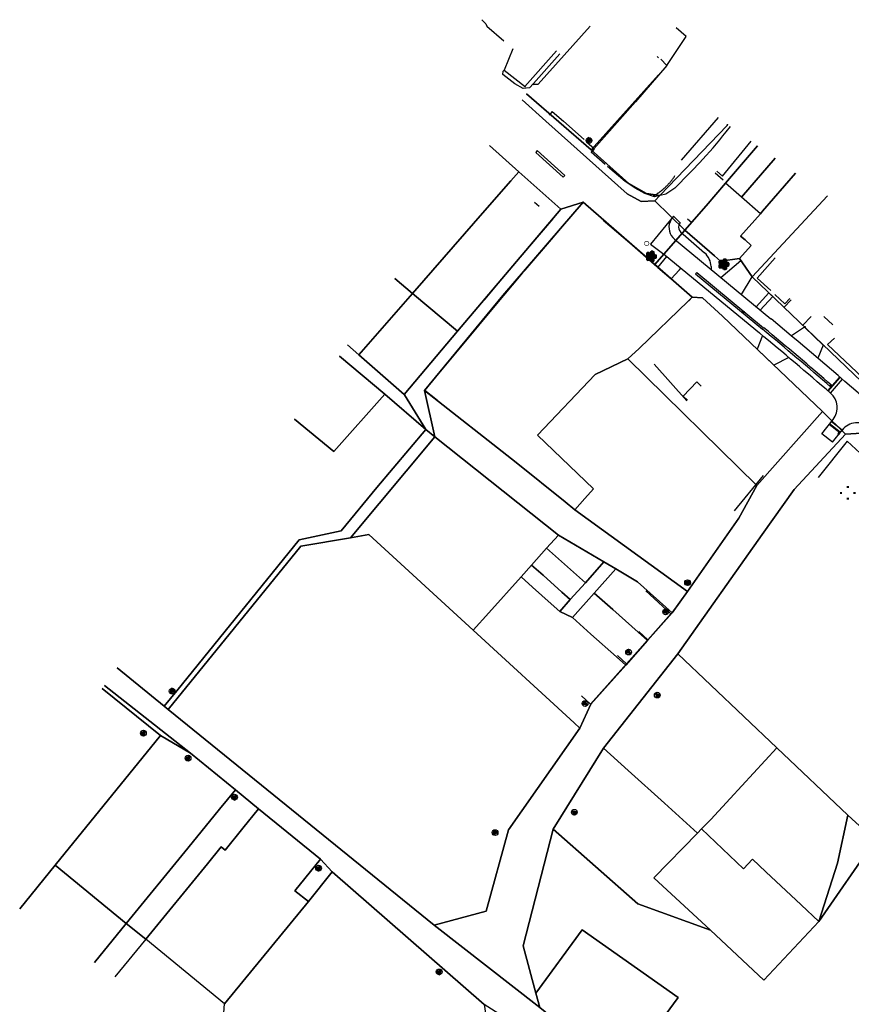
# Model space of a CAD drawing. Units: metres. Extents: x 4463578 to 4463994, y 5965078 to 5965480.
# Drawn here: x 4463578 to 4463795, y 5965223 to 5965480 of the extents above; entities that cross this region are included whole.
import ezdxf

# ---------------------------------------------------------------- set-up
doc = ezdxf.new("R2010")
doc.units = ezdxf.units.M
doc.header["$LTSCALE"] = 0.5
doc.header["$MEASUREMENT"] = 0
doc.linetypes.add('0', pattern=[100, 100, 0])
doc.linetypes.add('AUSGEZOGEN', pattern=[0])
doc.layers.get('0').update_dxf_attribs({"color": 4, "linetype": 'CONTINUOUS'})
for name, color, linetype in [('BAUWAS_Hauspumpstation', 10, 'CONTINUOUS'), ('ITS-STR-ABLAUF', 2, 'CONTINUOUS'), ('ITS-Var1-STR-STR', 2, 'AUSGEZOGEN'), ('T-SONST-BOESCH', 4, '0'), ('T-SONST-HECKE', 4, '23'), ('T-SONST-VEGET', 4, '0'), ('T-SONST-ZAUN', 4, '21'), ('xref_Flurkarte$0$Flurstücksgrenzen', 140, 'CONTINUOUS'), ('Xref_Lageplan_gesamt$0$Geländelinie allgemein', 253, 'CONTINUOUS')]:
    doc.layers.add(name, color=color, linetype=linetype)
doc.layers.get('0').off()
doc.styles.get("Standard").update_dxf_attribs({"font": 'romans.shx', "width": 0.8, "height": 0.9})
doc.linetypes.add('21', pattern='A,1.9,[1,richtlinie.shx,S=1,R=0,X=0,Y=0],1.9', length=3.8)
doc.linetypes.add('23', pattern='A,1.6,[4,richtlinie.shx,S=1,R=0,X=0,Y=0],3.2,[5,richtlinie.shx,S=1,R=0,X=0,Y=0],1.6', length=6.4)

# ---------------------------------------------------------------- blocks, each defined once
blk = doc.blocks.new('T-grue')
for p, q in [((-3.625, 0.1875), (-3.625, -0.25)), ((-3.375, 0.1875), (-3.375, -0.25)), ((-1.875, 1.6875), (-1.875, 1.25)), ((-1.625, 1.6875), (-1.625, 1.25)), ((-0.125, 0.1875), (-0.125, -0.25)), ((0.125, 0.1875), (0.125, -0.25)), ((1.625, 1.6875), (1.625, 1.25)), ((1.875, 1.6875), (1.875, 1.25)), ((3.375, 0.1875), (3.375, -0.25)), ((3.625, 0.1875), (3.625, -0.25)), ((-1.875, -1.3125), (-1.875, -1.75)), ((-1.625, -1.3125), (-1.625, -1.75)), ((1.625, -1.3125), (1.625, -1.75)), ((1.875, -1.3125), (1.875, -1.75))]:
    blk.add_line(p, q)
blk = doc.blocks.new('P-gl')
at = {"const_width": 0.0788}
blk.add_lwpolyline([(-0.04, 0, 1), (0.04, 0, 1)], format="xyb", close=True, dxfattribs=at)
blk.add_circle((0, 0), 0.0938)
at = {"width": 0.8}
blk.add_attdef('GHOEHE', (0.43, 0.47), '', height=0.7, dxfattribs=at)
blk = doc.blocks.new('HPS')
h = blk.add_hatch(color=256)
edge = h.paths.add_edge_path()
edge.add_line((0, 1.5), (1.18, -0.93))
edge.add_line((1.18, -0.93), (-1.18, -0.93))
edge.add_line((-1.18, -0.93), (0, 1.5))
for p, q in [((0, 1.5), (-1.18, -0.93)), ((0, 1.5), (1.18, -0.93)), ((-1.18, -0.93), (1.18, -0.93))]:
    blk.add_line(p, q)
blk.add_circle((0, 0), 1.5)

msp = doc.modelspace()

# ---------------------------------------------------------------- hatches: boundary and pattern name
at = {"layer": 'ITS-Var1-STR-STR'}
h = msp.add_hatch(dxfattribs=at)
h.set_pattern_fill('ANSI31', color=61)
h.set_pattern_definition([(4.74605, (4463666.00863, 5965481.643), (-0.01034244, 0.1245714), [])])
h.paths.add_polyline_path([(4463743.65, 5965417.64, 1.080609), (4463743.65, 5965418.87, 1.080609), (4463742.48, 5965419.25, 1.080609), (4463741.76, 5965418.25, 1.080609), (4463742.48, 5965417.26, 1.080609)])
h.paths.add_polyline_path([(4463742.77, 5965418.28, -1), (4463742.84, 5965418.23, -1)], flags=16)
h = msp.add_hatch(dxfattribs=at)
h.set_pattern_fill('ANSI31', color=61)
h.set_pattern_definition([(4.74605, (4463684.90663, 5965479.615), (-0.01034244, 0.1245714), [])])
h.paths.add_polyline_path([(4463762.55, 5965415.61, 1.080609), (4463762.55, 5965416.84, 1.080609), (4463761.38, 5965417.22, 1.080609), (4463760.66, 5965416.23, 1.080609), (4463761.38, 5965415.23, 1.080609)])
h.paths.add_polyline_path([(4463761.67, 5965416.26, -1), (4463761.74, 5965416.2, -1)], flags=16)

# ---------------------------------------------------------------- linework, layer by layer
at = {"layer": 'ITS-STR-ABLAUF'}
for p, q in [((4463766.42, 5965403.7), (4463766.74, 5965404.09)), ((4463766.74, 5965404.09), (4463767.12, 5965403.77)), ((4463766.58, 5965403.58), (4463766.8, 5965403.38)), ((4463766.8, 5965403.39), (4463767.12, 5965403.77)), ((4463789.28, 5965384.5), (4463789.61, 5965384.88)), ((4463789.28, 5965384.5), (4463789.66, 5965384.17)), ((4463789.61, 5965384.88), (4463789.99, 5965384.55)), ((4463789.99, 5965384.55), (4463789.66, 5965384.17)), ((4463789.66, 5965384.17), (4463789.99, 5965384.55)), ((4463791.75, 5965372.48), (4463791.44, 5965372.09)), ((4463791.75, 5965372.48), (4463791.44, 5965372.09)), ((4463791.75, 5965372.48), (4463791.44, 5965372.09)), ((4463791.75, 5965372.48), (4463791.44, 5965372.09)), ((4463791.44, 5965372.09), (4463791.67, 5965371.9)), ((4463791.44, 5965372.09), (4463791.67, 5965371.9)), ((4463791.44, 5965372.09), (4463791.67, 5965371.9)), ((4463791.44, 5965372.09), (4463791.67, 5965371.9)), ((4463791.98, 5965372.29), (4463791.67, 5965371.9)), ((4463791.98, 5965372.29), (4463791.67, 5965371.9)), ((4463791.98, 5965372.29), (4463791.67, 5965371.9)), ((4463791.98, 5965372.29), (4463791.67, 5965371.9)), ((4463791.75, 5965372.48), (4463791.98, 5965372.29)), ((4463791.75, 5965372.48), (4463791.98, 5965372.29)), ((4463791.75, 5965372.48), (4463791.98, 5965372.29)), ((4463791.75, 5965372.48), (4463791.98, 5965372.29))]:
    msp.add_line(p, q, dxfattribs=at)
for points in [[(4463766.74, 5965404.09), (4463766.42, 5965403.7), (4463767.12, 5965403.77), (4463766.8, 5965403.38)], [(4463789.61, 5965384.88), (4463789.28, 5965384.5), (4463789.99, 5965384.55), (4463789.66, 5965384.17)], [(4463791.75, 5965372.48), (4463791.98, 5965372.29), (4463791.44, 5965372.09), (4463791.67, 5965371.9)], [(4463791.75, 5965372.48), (4463791.98, 5965372.29), (4463791.44, 5965372.09), (4463791.67, 5965371.9)], [(4463791.75, 5965372.48), (4463791.98, 5965372.29), (4463791.44, 5965372.09), (4463791.67, 5965371.9)], [(4463791.75, 5965372.48), (4463791.98, 5965372.29), (4463791.44, 5965372.09), (4463791.67, 5965371.9)]]:
    msp.add_solid(points, dxfattribs=at)
at = {"layer": 'ITS-Var1-STR-STR'}
for p, q in [((4463748.59, 5965428.7), (4463742.63, 5965421.44)), ((4463748.59, 5965428.7), (4463750.4, 5965426.98)), ((4463750.4, 5965426.98), (4463750.05, 5965426.34)), ((4463750.49, 5965424.62), (4463756.73, 5965419.16)), ((4463748.89, 5965422.7), (4463774.03, 5965401.96)), ((4463742.63, 5965421.44), (4463746.47, 5965418.54)), ((4463744.57, 5965415.37), (4463746.91, 5965418.17)), ((4463746.47, 5965418.54), (4463771.01, 5965398.29)), ((4463760.93, 5965412.77), (4463766.17, 5965417.21)), ((4463766.17, 5965417.21), (4463769.14, 5965412.93)), ((4463744.57, 5965415.37), (4463748.02, 5965412.37)), ((4463748.02, 5965412.37), (4463750.11, 5965414.62)), ((4463750.11, 5965414.62), (4463750.2, 5965414.72)), ((4463750.2, 5965414.72), (4463750.56, 5965415.16)), ((4463758.43, 5965415.59), (4463758.47, 5965414.8)), ((4463766.37, 5965408.28), (4463769.14, 5965412.93)), ((4463773.51, 5965408.76), (4463770.19, 5965405.13)), ((4463774.51, 5965407.81), (4463771.25, 5965404.25)), ((4463773.51, 5965408.76), (4463774.51, 5965407.81)), ((4463782.77, 5965399.78), (4463779.35, 5965397.53)), ((4463782.77, 5965399.78), (4463787.63, 5965395.13)), ((4463771.79, 5965397.65), (4463770.4, 5965394.04)), ((4463770.4, 5965394.04), (4463774.75, 5965389.9)), ((4463787.63, 5965395.13), (4463786.23, 5965391.73)), ((4463778.7, 5965391.89), (4463774.75, 5965389.9)), ((4463788.97, 5965383.12), (4463792.08, 5965386.71)), ((4463789.53, 5965382.63), (4463792.64, 5965386.22)), ((4463787.24, 5965371.98), (4463790.2, 5965375.78)), ((4463792.08, 5965372.42), (4463789.28, 5965374.6)), ((4463792.55, 5965373), (4463789.74, 5965375.19)), ((4463790.02, 5965369.82), (4463787.24, 5965371.98)), ((4463790.02, 5965369.82), (4463792.55, 5965373))]:
    msp.add_line(p, q, dxfattribs=at)
at = {"layer": 'ITS-Var1-STR-STR', "color": 7}
for p, q in [((4463754.67, 5965414.05), (4463754.35, 5965413.66)), ((4463754.35, 5965413.66), (4463754.67, 5965414.05)), ((4463754.35, 5965413.66), (4463771.8, 5965399.26)), ((4463754.67, 5965414.05), (4463772.12, 5965399.64)), ((4463760.61, 5965408.49), (4463760.61, 5965408.49)), ((4463789.99, 5965384.55), (4463789.66, 5965384.17)), ((4463791.98, 5965372.29), (4463791.67, 5965371.9)), ((4463791.98, 5965372.29), (4463791.67, 5965371.9))]:
    msp.add_line(p, q, dxfattribs=at)
at = {"layer": 'ITS-Var1-STR-STR', "color": 1}
for p, q in [((4463788.84, 5965383.23), (4463791.95, 5965386.82)), ((4463791.98, 5965372.29), (4463789.18, 5965374.47))]:
    msp.add_line(p, q, dxfattribs=at)
at = {"layer": 'ITS-Var1-STR-STR', "color": 6, "const_width": 0.15}
msp.add_lwpolyline([(4463741.07, 5965421.61, 1), (4463742.22, 5965421.61, 1)], format="xyb", close=True, dxfattribs=at)
at = {"layer": 'ITS-Var1-STR-STR'}
for centre, radius, start, end in [((4463751.44, 5965425.78), 4, 158.1757, 230.4768), ((4463752.66, 5965425.29), 5.32, 140.0649, 158.1757), ((4463751.44, 5965425.78), 1.5, 158.1757, 230.4768), ((4463753.44, 5965415.39), 5, 2.2726, 48.8067), ((4463136.13, 5964628.76), 1002.38, 48.38011, 50.47684), ((4463136.13, 5964628.76), 997.62, 49.08361, 50.47684), ((4463786.26, 5965378.85), 5, 322.0915, 49.0836), ((4463796.46, 5965369.89), 5, 48.3801, 141.4376)]:
    msp.add_arc(centre, radius, start, end, dxfattribs=at)
at = {"layer": 'ITS-Var1-STR-STR', "color": 7}
for radius, start in [(998.88, 49.13581), (999.38, 49.13578)]:
    msp.add_arc((4463136.13, 5964628.76), radius, start, 50.47684, dxfattribs=at)
at = {"layer": 'T-SONST-BOESCH'}
msp.add_lwpolyline([(4463743.33, 5965433.91, 0.032321), (4463745.08, 5965435.06, 0.018588), (4463746.02, 5965435.82, 0.035185), (4463747.63, 5965437.44, 0.035185), (4463749, 5965439.27)], format="xyb", dxfattribs=at)
at = {"layer": 'T-SONST-HECKE', "linetype": 'AUSGEZOGEN'}
for p, q in [((4463704.23, 5965466.51), (4463704.46, 5965466.75)), ((4463717, 5965455.98), (4463716.24, 5965455.03)), ((4463727.22, 5965445.33), (4463728.03, 5965446.24)), ((4463752.31, 5965427.99), (4463753.32, 5965427.11)), ((4463777.49, 5965405), (4463779.31, 5965406.96))]:
    msp.add_line(p, q, dxfattribs=at)
for points in [[(4463718.09, 5965471.82), (4463709.91, 5965462.53)], [(4463718.98, 5965471.03), (4463712.15, 5965463.28)], [(4463712.15, 5965463.28), (4463711.08, 5965462.13), (4463709.46, 5965462.01), (4463707.28, 5965463.16), (4463704.14, 5965465.64), (4463704.23, 5965466.51)], [(4463717, 5965455.98), (4463719.93, 5965453.43), (4463725.3, 5965448.69), (4463725.33, 5965448.66)], [(4463725.91, 5965448.1), (4463728.03, 5965446.24)], [(4463713.12, 5965445.82), (4463712.71, 5965445.3), (4463719.84, 5965438.86)], [(4463720.28, 5965439.35), (4463713.12, 5965445.82)], [(4463719.84, 5965438.86), (4463720.28, 5965439.35)], [(4463774.02, 5965409.38), (4463770.45, 5965412.58), (4463775.1, 5965417.85)], [(4463778.96, 5965407.29), (4463777.63, 5965405.87), (4463775.03, 5965408.31)], [(4463784.51, 5965402.6), (4463782.37, 5965400.36)], [(4463790.19, 5965400.4), (4463787.8, 5965402.55)], [(4463790.6, 5965396.94), (4463788.73, 5965395.26), (4463794.82, 5965389.53), (4463800.79, 5965383.92)]]:
    msp.add_lwpolyline(points, dxfattribs=at)
at = {"layer": 'T-SONST-ZAUN', "linetype": 'AUSGEZOGEN'}
for p, q in [((4463743.59, 5965390.2), (4463752.12, 5965380.63)), ((4463754.71, 5965385.53), (4463751.14, 5965381.86)), ((4463751.14, 5965381.86), (4463752.26, 5965380.77)), ((4463771.95, 5965361.17), (4463764.41, 5965352))]:
    msp.add_line(p, q, dxfattribs=at)
for points in [[(4463698.67, 5965479.89), (4463699.74, 5965478.8), (4463699.99, 5965478.24), (4463704.4, 5965474.35)], [(4463746.92, 5965467.93), (4463751.95, 5965475.55), (4463749.32, 5965477.79)], [(4463706.75, 5965472.34), (4463704.46, 5965466.75), (4463710.05, 5965462.42)], [(4463745.29, 5965469.58), (4463746.92, 5965467.93), (4463738.69, 5965458.46), (4463727.16, 5965445.51)], [(4463744.72, 5965469.96), (4463744.37, 5965470.3)], [(4463727.16, 5965445.51), (4463730.79, 5965442.29)], [(4463750.84, 5965437.96), (4463748.94, 5965436.01), (4463746.63, 5965434.42), (4463743.69, 5965433.79), (4463741.13, 5965434.62), (4463738.62, 5965436.04), (4463736.06, 5965437.74), (4463731.45, 5965441.63)], [(4463726.66, 5965431.01), (4463725.07, 5965432.42), (4463716.78, 5965422.68), (4463709.9, 5965414.65)], [(4463726.66, 5965431.01), (4463725.07, 5965432.42), (4463716.78, 5965422.68), (4463709.9, 5965414.65)], [(4463713.65, 5965431.21), (4463712.43, 5965432.3)], [(4463713.65, 5965431.21), (4463712.43, 5965432.3)], [(4463717.17, 5965428.04), (4463705.52, 5965414.42), (4463699.36, 5965406.97)], [(4463744.3, 5965415.56), (4463737.23, 5965421.67), (4463730.3, 5965427.57)], [(4463709.25, 5965413.92), (4463701.63, 5965404.83), (4463694.41, 5965396.17), (4463687.83, 5965388.29), (4463683.79, 5965383.41), (4463687.14, 5965380.78)], [(4463752.62, 5965406.67), (4463753.53, 5965407.63), (4463748.95, 5965411.55)], [(4463755.82, 5965384.45), (4463754.71, 5965385.53)], [(4463835.03, 5965313.74), (4463843.58, 5965323.01), (4463801.83, 5965362.84), (4463793.9, 5965370.09), (4463786.35, 5965360.61)], [(4463726.98, 5965301.62), (4463736.39, 5965312.13), (4463741.93, 5965318.4), (4463747.93, 5965325.12), (4463741.45, 5965331.11)], [(4463741.93, 5965318.4), (4463739.59, 5965320.49)], [(4463736.39, 5965312.13), (4463734.02, 5965314.25)], [(4463726.98, 5965301.62), (4463724.63, 5965303.74)]]:
    msp.add_lwpolyline(points, dxfattribs=at)
at = {"layer": 'xref_Flurkarte$0$Flurstücksgrenzen', "linetype": 'Continuous'}
for points in [[(4463726.87, 5965478.21, 0), (4463713.33, 5965463.14, 0), (4463712.08, 5965463.03, 0)], [(4463712.08, 5965463.03, 0), (4463713.33, 5965463.14, 0), (4463726.87, 5965478.21, 0)], [(4463744.68, 5965465.49, 0), (4463727.18, 5965445.98, 0), (4463710.32, 5965460.56, 0)], [(4463762.67, 5965452.65, 0), (4463762.65, 5965452.36, 0), (4463745.06, 5965434.1, 0), (4463741.59, 5965434.66, 0), (4463737.02, 5965437.2, 0), (4463727.18, 5965445.98, 0), (4463744.68, 5965465.49, 0)], [(4463710.32, 5965460.56, 0), (4463727.18, 5965445.98, 0)], [(4463709.2, 5965458.99, 0), (4463715.36, 5965453.44, 0), (4463736.53, 5965434.57, 0), (4463740.21, 5965432.52, 0), (4463743.76, 5965432.75, 0), (4463751.58, 5965425.11, 0), (4463743.77, 5965416.09, 0), (4463725.06, 5965432.39, 0), (4463719.22, 5965430.51, 0), (4463708.31, 5965440.29, 0), (4463700.71, 5965447.1, 0)], [(4463727.18, 5965445.98, 0), (4463737.02, 5965437.2, 0), (4463741.59, 5965434.66, 0), (4463745.06, 5965434.1, 0), (4463743.76, 5965432.75, 0), (4463740.21, 5965432.52, 0), (4463736.53, 5965434.57, 0), (4463715.36, 5965453.44, 0), (4463709.2, 5965458.99, 0)], [(4463709.2, 5965458.99, 0), (4463715.36, 5965453.44, 0), (4463736.53, 5965434.57, 0), (4463740.21, 5965432.52, 0), (4463743.76, 5965432.75, 0), (4463751.58, 5965425.11, 0), (4463759.3, 5965418.35, 0), (4463760.89, 5965416.96, 0), (4463765.85, 5965417.69, 0), (4463769.14, 5965412.94, 0), (4463801.81, 5965381.67, 0)], [(4463709.2, 5965458.99, 0), (4463715.36, 5965453.44, 0), (4463736.53, 5965434.57, 0), (4463740.21, 5965432.52, 0), (4463743.76, 5965432.75, 0), (4463751.58, 5965425.11, 0), (4463759.3, 5965418.35, 0), (4463760.89, 5965416.96, 0), (4463765.85, 5965417.69, 0), (4463769.14, 5965412.94, 0), (4463801.81, 5965381.67, 0)], [(4463700.71, 5965447.1, 0), (4463708.31, 5965440.29, 0), (4463706.22, 5965437.9, 0), (4463699.5, 5965430.19, 0), (4463680.62, 5965408.56, 0), (4463675.97, 5965412.45, 0)], [(4463700.71, 5965447.1, 0), (4463708.31, 5965440.29, 0), (4463706.22, 5965437.9, 0), (4463699.5, 5965430.19, 0), (4463680.62, 5965408.56, 0), (4463675.97, 5965412.45, 0)], [(4463797.66, 5965372.23, 0), (4463793.48, 5965371.93, 0), (4463787.46, 5965377.81, 0), (4463761.37, 5965402.65, 0), (4463756.19, 5965407.44, 0), (4463753.5, 5965407.61, 0), (4463743.77, 5965416.09, 0), (4463725.06, 5965432.39, 0), (4463719.22, 5965430.51, 0), (4463708.31, 5965440.29, 0), (4463700.71, 5965447.1, 0)], [(4463797.66, 5965372.23, 0), (4463793.48, 5965371.93, 0), (4463787.46, 5965377.81, 0), (4463761.37, 5965402.65, 0), (4463756.19, 5965407.44, 0), (4463753.5, 5965407.61, 0), (4463743.77, 5965416.09, 0), (4463725.06, 5965432.39, 0), (4463719.22, 5965430.51, 0), (4463708.31, 5965440.29, 0), (4463700.71, 5965447.1, 0)], [(4463780.46, 5965439.95, 0), (4463771.83, 5965429.98, 0), (4463771.31, 5965429.35, 0), (4463766.1, 5965423.54, 0), (4463767.29, 5965422.55, 0), (4463768.89, 5965421.11, 0), (4463765.85, 5965417.69, 0), (4463760.89, 5965416.96, 0), (4463759.3, 5965418.35, 0), (4463751.58, 5965425.11, 0), (4463757.11, 5965431.44, 0), (4463762.15, 5965437.28, 0), (4463770.55, 5965447.02, 0)], [(4463780.46, 5965439.95, 0), (4463771.83, 5965429.98, 0), (4463771.31, 5965429.35, 0), (4463766.1, 5965423.54, 0), (4463767.29, 5965422.55, 0), (4463768.89, 5965421.11, 0), (4463765.85, 5965417.69, 0), (4463760.89, 5965416.96, 0), (4463759.3, 5965418.35, 0), (4463751.58, 5965425.11, 0), (4463757.11, 5965431.44, 0), (4463762.15, 5965437.28, 0), (4463770.55, 5965447.02, 0)], [(4463708.31, 5965440.29, 0), (4463719.22, 5965430.51, 0), (4463692.33, 5965398.75, 0), (4463680.62, 5965408.56, 0), (4463699.5, 5965430.19, 0), (4463706.22, 5965437.9, 0), (4463708.31, 5965440.29, 0)], [(4463699.5, 5965430.19, 0), (4463706.22, 5965437.9, 0), (4463708.31, 5965440.29, 0), (4463719.22, 5965430.51, 0), (4463692.33, 5965398.75, 0), (4463680.62, 5965408.56, 0), (4463699.5, 5965430.19, 0)], [(4463788.8, 5965433.99, 0), (4463769.14, 5965412.94, 0), (4463765.85, 5965417.69, 0), (4463768.89, 5965421.11, 0), (4463767.29, 5965422.55, 0), (4463766.1, 5965423.54, 0), (4463771.31, 5965429.35, 0), (4463771.83, 5965429.98, 0), (4463780.46, 5965439.95, 0)], [(4463719.22, 5965430.51, 0), (4463725.06, 5965432.39, 0), (4463704.13, 5965408.05, 0), (4463683.75, 5965383.34, 0), (4463686.43, 5965371.26, 0), (4463684.07, 5965373.11, 0), (4463678.53, 5965382.2, 0), (4463678.4, 5965382.3, 0), (4463692.33, 5965398.75, 0), (4463719.22, 5965430.51, 0)], [(4463692.33, 5965398.75, 0), (4463719.22, 5965430.51, 0), (4463725.06, 5965432.39, 0), (4463704.13, 5965408.05, 0), (4463683.75, 5965383.34, 0), (4463686.43, 5965371.26, 0), (4463684.07, 5965373.11, 0), (4463678.53, 5965382.2, 0), (4463678.4, 5965382.3, 0), (4463692.33, 5965398.75, 0)], [(4463743.77, 5965416.09, 0), (4463753.5, 5965407.61, 0), (4463752.46, 5965406.55, 0), (4463739.72, 5965394.22, 0), (4463736.74, 5965391.59, 0), (4463728.18, 5965387.45, 0), (4463713.2, 5965371.63, 0), (4463727.79, 5965357.7, 0), (4463725.54, 5965355.14, 0), (4463722.91, 5965352.23, 0), (4463720.36, 5965354.33, 0), (4463707.59, 5965364.52, 0), (4463683.75, 5965383.34, 0), (4463704.13, 5965408.05, 0), (4463725.06, 5965432.39, 0), (4463743.77, 5965416.09, 0)], [(4463725.06, 5965432.39, 0), (4463743.77, 5965416.09, 0), (4463753.5, 5965407.61, 0), (4463752.46, 5965406.55, 0), (4463739.72, 5965394.22, 0), (4463736.74, 5965391.59, 0), (4463728.18, 5965387.45, 0), (4463713.2, 5965371.63, 0), (4463727.79, 5965357.7, 0), (4463725.54, 5965355.14, 0), (4463722.91, 5965352.23, 0), (4463720.36, 5965354.33, 0), (4463707.59, 5965364.52, 0), (4463683.75, 5965383.34, 0), (4463704.13, 5965408.05, 0), (4463725.06, 5965432.39, 0)], [(4463817.29, 5965410.6, 0), (4463824.43, 5965404.53, 0), (4463802.21, 5965381.16, 0), (4463801.81, 5965381.67, 0), (4463769.14, 5965412.94, 0), (4463788.8, 5965433.99, 0)], [(4463797.66, 5965372.23, 0), (4463793.48, 5965371.93, 0), (4463787.46, 5965377.81, 0), (4463761.37, 5965402.65, 0), (4463756.19, 5965407.44, 0), (4463753.5, 5965407.61, 0), (4463743.77, 5965416.09, 0), (4463751.58, 5965425.11, 0)], [(4463751.58, 5965425.11, 0), (4463759.3, 5965418.35, 0), (4463760.89, 5965416.96, 0), (4463765.85, 5965417.69, 0), (4463769.14, 5965412.94, 0), (4463801.81, 5965381.67, 0)], [(4463675.97, 5965412.45, 0), (4463680.62, 5965408.56, 0), (4463666.64, 5965392.56, 0), (4463663.64, 5965395.18, 0)], [(4463675.97, 5965412.45, 0), (4463680.62, 5965408.56, 0)], [(4463680.62, 5965408.56, 0), (4463666.64, 5965392.56, 0), (4463663.64, 5965395.18, 0)], [(4463680.62, 5965408.56, 0), (4463692.33, 5965398.75, 0), (4463678.4, 5965382.3, 0), (4463666.64, 5965392.56, 0), (4463680.62, 5965408.56, 0)], [(4463692.33, 5965398.75, 0), (4463678.4, 5965382.3, 0), (4463666.64, 5965392.56, 0), (4463680.62, 5965408.56, 0), (4463692.33, 5965398.75, 0)], [(4463753.5, 5965407.61, 0), (4463756.19, 5965407.44, 0), (4463761.37, 5965402.65, 0), (4463787.46, 5965377.81, 0), (4463770.31, 5965358.54, 0), (4463736.74, 5965391.59, 0), (4463739.72, 5965394.22, 0), (4463752.46, 5965406.55, 0), (4463753.5, 5965407.61, 0)], [(4463753.5, 5965407.61, 0), (4463756.19, 5965407.44, 0), (4463761.37, 5965402.65, 0), (4463787.46, 5965377.81, 0), (4463770.31, 5965358.54, 0), (4463736.74, 5965391.59, 0), (4463739.72, 5965394.22, 0), (4463752.46, 5965406.55, 0), (4463753.5, 5965407.61, 0)], [(4463663.64, 5965395.18, 0), (4463666.64, 5965392.56, 0), (4463678.4, 5965382.3, 0), (4463678.53, 5965382.2, 0), (4463684.07, 5965373.11, 0), (4463673.43, 5965382.33, 0), (4463661.58, 5965392.29, 0)], [(4463661.58, 5965392.29, 0), (4463673.43, 5965382.33, 0), (4463660.13, 5965367.41, 0), (4463649.85, 5965375.87, 0)], [(4463661.58, 5965392.29, 0), (4463673.43, 5965382.33, 0), (4463660.13, 5965367.41, 0), (4463649.85, 5965375.87, 0)], [(4463725.54, 5965355.14, 0), (4463727.79, 5965357.7, 0), (4463713.2, 5965371.63, 0), (4463728.18, 5965387.45, 0), (4463736.74, 5965391.59, 0), (4463770.31, 5965358.54, 0), (4463765.63, 5965350.09, 0), (4463752.24, 5965330.97, 0), (4463722.91, 5965352.23, 0), (4463725.54, 5965355.14, 0)], [(4463736.74, 5965391.59, 0), (4463770.31, 5965358.54, 0), (4463765.63, 5965350.09, 0), (4463752.24, 5965330.97, 0), (4463722.91, 5965352.23, 0), (4463725.54, 5965355.14, 0), (4463727.79, 5965357.7, 0), (4463713.2, 5965371.63, 0), (4463728.18, 5965387.45, 0), (4463736.74, 5965391.59, 0)], [(4463707.59, 5965364.52, 0), (4463720.36, 5965354.33, 0), (4463722.91, 5965352.23, 0), (4463752.24, 5965330.97, 0), (4463748.31, 5965325.36, 0), (4463739.26, 5965333.44, 0), (4463733.57, 5965336.82, 0), (4463730.51, 5965338.65, 0), (4463718.66, 5965345.66, 0), (4463686.43, 5965371.26, 0), (4463683.75, 5965383.34, 0), (4463707.59, 5965364.52, 0)], [(4463660.13, 5965367.41, 0), (4463673.43, 5965382.33, 0), (4463684.07, 5965373.11, 0), (4463671.31, 5965358, 0), (4463662.05, 5965346.77, 0), (4463651.11, 5965344.38, 0), (4463619.15, 5965305.05, 0), (4463615.86, 5965301.07, 0), (4463603.61, 5965311.09, 0)], [(4463649.85, 5965375.87, 0), (4463660.13, 5965367.41, 0), (4463673.43, 5965382.33, 0), (4463684.07, 5965373.11, 0)], [(4463649.85, 5965375.87, 0), (4463660.13, 5965367.41, 0)], [(4463736.16, 5965311.78, 0), (4463741.89, 5965318.18, 0), (4463748.31, 5965325.36, 0), (4463752.24, 5965330.97, 0), (4463765.63, 5965350.09, 0), (4463770.31, 5965358.54, 0), (4463787.46, 5965377.81, 0), (4463793.48, 5965371.93, 0), (4463780.08, 5965357.52, 0), (4463771.75, 5965345.76, 0), (4463749.77, 5965314.72, 0), (4463730.34, 5965290.18, 0), (4463717.24, 5965269.07, 0), (4463709.45, 5965238.62, 0), (4463712.77, 5965226.36, 0), (4463713.82, 5965222.56, 0), (4463686.25, 5965244, 0), (4463699.79, 5965247.72, 0), (4463705.61, 5965268.91, 0), (4463724.19, 5965295.38, 0), (4463727.04, 5965301.58, 0), (4463736.16, 5965311.78, 0)], [(4463684.07, 5965373.11, 0), (4463671.31, 5965358, 0), (4463662.05, 5965346.77, 0), (4463651.11, 5965344.38, 0), (4463619.15, 5965305.05, 0), (4463615.86, 5965301.07, 0), (4463603.61, 5965311.09, 0)], [(4463671.31, 5965358, 0), (4463684.07, 5965373.11, 0), (4463686.43, 5965371.26, 0), (4463664.43, 5965344.96, 0), (4463651.53, 5965342.78, 0), (4463616.92, 5965300.2, 0), (4463615.86, 5965301.07, 0), (4463619.15, 5965305.05, 0), (4463651.11, 5965344.38, 0), (4463662.05, 5965346.77, 0), (4463671.31, 5965358, 0)], [(4463686.43, 5965371.26, 0), (4463718.66, 5965345.66, 0), (4463715.57, 5965342.2, 0), (4463711.62, 5965337.85, 0), (4463708.91, 5965334.79, 0), (4463700.51, 5965325.42, 0), (4463696.41, 5965320.86, 0), (4463669.22, 5965345.77, 0), (4463664.43, 5965344.96, 0), (4463686.43, 5965371.26, 0)], [(4463718.66, 5965345.66, 0), (4463715.57, 5965342.2, 0), (4463711.62, 5965337.85, 0), (4463708.91, 5965334.79, 0), (4463700.51, 5965325.42, 0), (4463696.41, 5965320.86, 0), (4463669.22, 5965345.77, 0), (4463664.43, 5965344.96, 0), (4463686.43, 5965371.26, 0), (4463718.66, 5965345.66, 0)], [(4463797.04, 5965203.98, 0), (4463792.36, 5965208.37, 0), (4463767.37, 5965179.97, 0), (4463737.46, 5965203.42, 0), (4463740.36, 5965204.12, 0), (4463748.26, 5965213.84, 0), (4463746.47, 5965220.61, 0), (4463749.87, 5965225.17, 0), (4463724.84, 5965242.79, 0), (4463712.77, 5965226.36, 0), (4463709.45, 5965238.62, 0), (4463717.24, 5965269.07, 0), (4463739.3, 5965249.58, 0), (4463758.23, 5965242.7, 0), (4463772.16, 5965229.7, 0), (4463786.47, 5965244.99, 0), (4463801.15, 5965266.2, 0), (4463794.05, 5965272.68, 0), (4463775.57, 5965290.22, 0), (4463749.77, 5965314.72, 0), (4463771.75, 5965345.76, 0), (4463780.08, 5965357.52, 0), (4463793.48, 5965371.93, 0)], [(4463797.04, 5965203.98, 0), (4463792.36, 5965208.37, 0), (4463767.37, 5965179.97, 0), (4463737.46, 5965203.42, 0), (4463740.36, 5965204.12, 0), (4463748.26, 5965213.84, 0), (4463746.47, 5965220.61, 0), (4463749.87, 5965225.17, 0), (4463724.84, 5965242.79, 0), (4463712.77, 5965226.36, 0), (4463709.45, 5965238.62, 0), (4463717.24, 5965269.07, 0), (4463739.3, 5965249.58, 0), (4463758.23, 5965242.7, 0), (4463772.16, 5965229.7, 0), (4463786.47, 5965244.99, 0), (4463801.15, 5965266.2, 0), (4463794.05, 5965272.68, 0), (4463775.57, 5965290.22, 0), (4463749.77, 5965314.72, 0), (4463771.75, 5965345.76, 0), (4463780.08, 5965357.52, 0), (4463793.48, 5965371.93, 0)], [(4463793.48, 5965371.93, 0), (4463797.66, 5965372.23, 0)], [(4463793.48, 5965371.93, 0), (4463797.66, 5965372.23, 0)], [(4463724.19, 5965295.38, 0), (4463705.61, 5965268.91, 0), (4463699.79, 5965247.72, 0), (4463686.25, 5965244, 0), (4463616.92, 5965300.2, 0), (4463651.53, 5965342.78, 0), (4463664.43, 5965344.96, 0), (4463669.22, 5965345.77, 0), (4463696.41, 5965320.86, 0), (4463722.73, 5965296.76, 0), (4463724.19, 5965295.38, 0)], [(4463651.53, 5965342.78, 0), (4463664.43, 5965344.96, 0), (4463669.22, 5965345.77, 0), (4463696.41, 5965320.86, 0), (4463722.73, 5965296.76, 0), (4463724.19, 5965295.38, 0), (4463705.61, 5965268.91, 0), (4463699.79, 5965247.72, 0), (4463686.25, 5965244, 0), (4463616.92, 5965300.2, 0), (4463651.53, 5965342.78, 0)], [(4463730.51, 5965338.65, 0), (4463725.66, 5965333.17, 0), (4463715.57, 5965342.2, 0), (4463718.66, 5965345.66, 0), (4463730.51, 5965338.65, 0)], [(4463730.51, 5965338.65, 0), (4463725.66, 5965333.17, 0), (4463715.57, 5965342.2, 0), (4463718.66, 5965345.66, 0), (4463730.51, 5965338.65, 0)], [(4463725.66, 5965333.17, 0), (4463721.73, 5965328.84, 0), (4463719.51, 5965330.82, 0), (4463714.62, 5965335.17, 0), (4463711.62, 5965337.85, 0), (4463715.57, 5965342.2, 0), (4463725.66, 5965333.17, 0)], [(4463725.66, 5965333.17, 0), (4463721.73, 5965328.84, 0), (4463719.51, 5965330.82, 0), (4463714.62, 5965335.17, 0), (4463711.62, 5965337.85, 0), (4463715.57, 5965342.2, 0), (4463725.66, 5965333.17, 0)], [(4463711.62, 5965337.85, 0), (4463714.62, 5965335.17, 0), (4463719.51, 5965330.82, 0), (4463721.73, 5965328.84, 0), (4463719.01, 5965325.77, 0), (4463716.78, 5965327.77, 0), (4463711.9, 5965332.12, 0), (4463708.91, 5965334.79, 0), (4463711.62, 5965337.85, 0)], [(4463714.62, 5965335.17, 0), (4463719.51, 5965330.82, 0), (4463721.73, 5965328.84, 0), (4463719.01, 5965325.77, 0), (4463716.78, 5965327.77, 0), (4463711.9, 5965332.12, 0), (4463708.91, 5965334.79, 0), (4463711.62, 5965337.85, 0), (4463714.62, 5965335.17, 0)], [(4463730.51, 5965338.65, 0), (4463733.57, 5965336.82, 0), (4463727.99, 5965330.55, 0), (4463722.3, 5965324.2, 0), (4463719.01, 5965325.77, 0), (4463721.73, 5965328.84, 0), (4463725.66, 5965333.17, 0), (4463730.51, 5965338.65, 0)], [(4463730.51, 5965338.65, 0), (4463733.57, 5965336.82, 0), (4463727.99, 5965330.55, 0), (4463722.3, 5965324.2, 0), (4463719.01, 5965325.77, 0), (4463721.73, 5965328.84, 0), (4463725.66, 5965333.17, 0), (4463730.51, 5965338.65, 0)], [(4463700.51, 5965325.42, 0), (4463708.91, 5965334.79, 0), (4463711.9, 5965332.12, 0), (4463716.78, 5965327.77, 0), (4463719.01, 5965325.77, 0), (4463722.3, 5965324.2, 0), (4463727.12, 5965319.88, 0), (4463733.74, 5965313.96, 0), (4463736.16, 5965311.78, 0), (4463727.04, 5965301.58, 0), (4463724.19, 5965295.38, 0), (4463722.73, 5965296.76, 0), (4463696.41, 5965320.86, 0), (4463700.51, 5965325.42, 0)], [(4463719.01, 5965325.77, 0), (4463722.3, 5965324.2, 0), (4463727.12, 5965319.88, 0), (4463733.74, 5965313.96, 0), (4463736.16, 5965311.78, 0), (4463727.04, 5965301.58, 0), (4463724.19, 5965295.38, 0), (4463722.73, 5965296.76, 0), (4463696.41, 5965320.86, 0), (4463700.51, 5965325.42, 0), (4463708.91, 5965334.79, 0), (4463711.9, 5965332.12, 0), (4463716.78, 5965327.77, 0), (4463719.01, 5965325.77, 0)], [(4463733.57, 5965336.82, 0), (4463739.26, 5965333.44, 0), (4463748.31, 5965325.36, 0), (4463741.89, 5965318.18, 0), (4463739.45, 5965320.35, 0), (4463732.81, 5965326.26, 0), (4463727.99, 5965330.55, 0), (4463733.57, 5965336.82, 0)], [(4463748.31, 5965325.36, 0), (4463741.89, 5965318.18, 0), (4463739.45, 5965320.35, 0), (4463732.81, 5965326.26, 0), (4463727.99, 5965330.55, 0), (4463733.57, 5965336.82, 0), (4463739.26, 5965333.44, 0), (4463748.31, 5965325.36, 0)], [(4463727.99, 5965330.55, 0), (4463732.81, 5965326.26, 0), (4463739.45, 5965320.35, 0), (4463741.89, 5965318.18, 0), (4463736.16, 5965311.78, 0), (4463733.74, 5965313.96, 0), (4463727.12, 5965319.88, 0), (4463722.3, 5965324.2, 0), (4463727.99, 5965330.55, 0)], [(4463727.99, 5965330.55, 0), (4463732.81, 5965326.26, 0), (4463739.45, 5965320.35, 0), (4463741.89, 5965318.18, 0), (4463736.16, 5965311.78, 0), (4463733.74, 5965313.96, 0), (4463727.12, 5965319.88, 0), (4463722.3, 5965324.2, 0), (4463727.99, 5965330.55, 0)], [(4463749.77, 5965314.72, 0), (4463775.57, 5965290.22, 0), (4463763.41, 5965277.03, 0), (4463758.32, 5965271.53, 0), (4463755.94, 5965269.11, 0), (4463754.87, 5965268.01, 0), (4463746.25, 5965275.8, 0), (4463736.84, 5965284.32, 0), (4463730.34, 5965290.18, 0), (4463749.77, 5965314.72, 0)], [(4463749.77, 5965314.72, 0), (4463775.57, 5965290.22, 0), (4463763.41, 5965277.03, 0), (4463758.32, 5965271.53, 0), (4463755.94, 5965269.11, 0), (4463754.87, 5965268.01, 0), (4463746.25, 5965275.8, 0), (4463736.84, 5965284.32, 0), (4463730.34, 5965290.18, 0), (4463749.77, 5965314.72, 0)], [(4463603.61, 5965311.09, 0), (4463615.86, 5965301.07, 0)], [(4463600.32, 5965306.49, 0), (4463622.71, 5965288.88, 0)], [(4463799.49, 5965158.05, 0), (4463788.66, 5965154.7, 0), (4463784.09, 5965140.61, 0), (4463787.76, 5965131.96, 0), (4463783.41, 5965119.87, 0), (4463779.62, 5965114.62, 0), (4463765.13, 5965119.44, 0), (4463767.85, 5965127.1, 0), (4463769.73, 5965126.43, 0), (4463776.89, 5965151.28, 0), (4463780.18, 5965161.48, 0), (4463752.58, 5965183.42, 0), (4463714.01, 5965214.01, 0), (4463699.3, 5965223.34, 0), (4463659.7, 5965257.94, 0), (4463656.62, 5965261.2, 0), (4463640.51, 5965274.33, 0), (4463634.47, 5965279.28, 0), (4463622.71, 5965288.88, 0), (4463600.32, 5965306.49, 0)], [(4463600.32, 5965306.49, 0), (4463622.71, 5965288.88, 0)], [(4463599.77, 5965305.72, 0), (4463614.92, 5965293.41, 0), (4463587.47, 5965259.63, 0), (4463578.24, 5965248.27, 0)], [(4463599.77, 5965305.72, 0), (4463614.92, 5965293.41, 0), (4463587.47, 5965259.63, 0), (4463578.24, 5965248.27, 0)], [(4463622.71, 5965288.88, 0), (4463614.92, 5965293.41, 0), (4463599.77, 5965305.72, 0)], [(4463622.71, 5965288.88, 0), (4463614.92, 5965293.41, 0), (4463599.77, 5965305.72, 0)], [(4463615.86, 5965301.07, 0), (4463616.92, 5965300.2, 0), (4463686.25, 5965244, 0), (4463713.82, 5965222.56, 0), (4463737.46, 5965203.42, 0), (4463767.37, 5965179.97, 0), (4463780.84, 5965169.36, 0), (4463789.12, 5965166.13, 0), (4463795.74, 5965169.69, 0), (4463802.02, 5965174.68, 0), (4463813.08, 5965189.01, 0), (4463816.27, 5965193.6, 0), (4463836.25, 5965175.13, 0), (4463866.3, 5965150.86, 0), (4463893.05, 5965139.98, 0)], [(4463614.92, 5965293.41, 0), (4463622.71, 5965288.88, 0), (4463634.47, 5965279.28, 0), (4463630.35, 5965274.24, 0), (4463622.09, 5965264.13, 0), (4463606.01, 5965244.47, 0), (4463587.47, 5965259.63, 0), (4463614.92, 5965293.41, 0)], [(4463614.92, 5965293.41, 0), (4463622.71, 5965288.88, 0), (4463634.47, 5965279.28, 0), (4463630.35, 5965274.24, 0), (4463622.09, 5965264.13, 0), (4463606.01, 5965244.47, 0), (4463587.47, 5965259.63, 0), (4463614.92, 5965293.41, 0)], [(4463730.34, 5965290.18, 0), (4463736.84, 5965284.32, 0), (4463746.25, 5965275.8, 0), (4463754.87, 5965268.01, 0), (4463743.52, 5965256.36, 0), (4463758.23, 5965242.7, 0), (4463739.3, 5965249.58, 0), (4463717.24, 5965269.07, 0), (4463730.34, 5965290.18, 0)], [(4463730.34, 5965290.18, 0), (4463736.84, 5965284.32, 0), (4463746.25, 5965275.8, 0), (4463754.87, 5965268.01, 0), (4463743.52, 5965256.36, 0), (4463758.23, 5965242.7, 0), (4463739.3, 5965249.58, 0), (4463717.24, 5965269.07, 0), (4463730.34, 5965290.18, 0)], [(4463794.05, 5965272.68, 0), (4463791.39, 5965260.19, 0), (4463786.47, 5965244.99, 0), (4463781.89, 5965249.32, 0), (4463772.7, 5965257.96, 0), (4463769.23, 5965261.22, 0), (4463766.9, 5965258.75, 0), (4463755.94, 5965269.11, 0), (4463758.32, 5965271.53, 0), (4463763.41, 5965277.03, 0), (4463775.57, 5965290.22, 0), (4463794.05, 5965272.68, 0)], [(4463794.05, 5965272.68, 0), (4463791.39, 5965260.19, 0), (4463786.47, 5965244.99, 0), (4463781.89, 5965249.32, 0), (4463772.7, 5965257.96, 0), (4463769.23, 5965261.22, 0), (4463766.9, 5965258.75, 0), (4463755.94, 5965269.11, 0), (4463758.32, 5965271.53, 0), (4463763.41, 5965277.03, 0), (4463775.57, 5965290.22, 0), (4463794.05, 5965272.68, 0)], [(4463622.09, 5965264.13, 0), (4463630.35, 5965274.24, 0), (4463634.47, 5965279.28, 0), (4463640.51, 5965274.33, 0), (4463636.4, 5965269.3, 0), (4463631.75, 5965263.61, 0), (4463630.78, 5965264.44, 0), (4463627.14, 5965259.99, 0), (4463611.07, 5965240.36, 0), (4463606.01, 5965244.47, 0), (4463622.09, 5965264.13, 0)], [(4463622.09, 5965264.13, 0), (4463630.35, 5965274.24, 0), (4463634.47, 5965279.28, 0), (4463640.51, 5965274.33, 0), (4463636.4, 5965269.3, 0), (4463631.75, 5965263.61, 0), (4463630.78, 5965264.44, 0), (4463627.14, 5965259.99, 0), (4463611.07, 5965240.36, 0), (4463606.01, 5965244.47, 0), (4463622.09, 5965264.13, 0)], [(4463640.51, 5965274.33, 0), (4463656.62, 5965261.2, 0), (4463649.97, 5965253.02, 0), (4463653.48, 5965250.19, 0), (4463631.64, 5965223.51, 0), (4463611.07, 5965240.36, 0), (4463627.14, 5965259.99, 0), (4463630.78, 5965264.44, 0), (4463631.75, 5965263.61, 0), (4463636.4, 5965269.3, 0), (4463640.51, 5965274.33, 0)], [(4463640.51, 5965274.33, 0), (4463656.62, 5965261.2, 0), (4463649.97, 5965253.02, 0), (4463653.48, 5965250.19, 0), (4463631.64, 5965223.51, 0), (4463611.07, 5965240.36, 0), (4463627.14, 5965259.99, 0), (4463630.78, 5965264.44, 0), (4463631.75, 5965263.61, 0), (4463636.4, 5965269.3, 0), (4463640.51, 5965274.33, 0)], [(4463791.39, 5965260.19, 0), (4463794.05, 5965272.68, 0), (4463801.15, 5965266.2, 0), (4463786.47, 5965244.99, 0), (4463791.39, 5965260.19, 0)], [(4463791.39, 5965260.19, 0), (4463794.05, 5965272.68, 0), (4463801.15, 5965266.2, 0), (4463786.47, 5965244.99, 0), (4463791.39, 5965260.19, 0)], [(4463754.87, 5965268.01, 0), (4463755.94, 5965269.11, 0), (4463766.9, 5965258.75, 0), (4463769.23, 5965261.22, 0), (4463772.7, 5965257.96, 0), (4463781.89, 5965249.32, 0), (4463786.47, 5965244.99, 0), (4463772.16, 5965229.7, 0), (4463758.23, 5965242.7, 0), (4463743.52, 5965256.36, 0), (4463754.87, 5965268.01, 0)], [(4463754.87, 5965268.01, 0), (4463755.94, 5965269.11, 0), (4463766.9, 5965258.75, 0), (4463769.23, 5965261.22, 0), (4463772.7, 5965257.96, 0), (4463781.89, 5965249.32, 0), (4463786.47, 5965244.99, 0), (4463772.16, 5965229.7, 0), (4463758.23, 5965242.7, 0), (4463743.52, 5965256.36, 0), (4463754.87, 5965268.01, 0)], [(4463656.62, 5965261.2, 0), (4463659.7, 5965257.94, 0), (4463653.48, 5965250.19, 0), (4463649.97, 5965253.02, 0), (4463656.62, 5965261.2, 0)], [(4463656.62, 5965261.2, 0), (4463659.7, 5965257.94, 0), (4463653.48, 5965250.19, 0), (4463649.97, 5965253.02, 0), (4463656.62, 5965261.2, 0)], [(4463578.24, 5965248.27, 0), (4463587.47, 5965259.63, 0), (4463606.01, 5965244.47, 0)], [(4463578.24, 5965248.27, 0), (4463587.47, 5965259.63, 0)], [(4463587.47, 5965259.63, 0), (4463606.01, 5965244.47, 0), (4463597.74, 5965234.35, 0)], [(4463630.82, 5965212.93, 0), (4463631.64, 5965223.51, 0), (4463653.48, 5965250.19, 0), (4463659.7, 5965257.94, 0), (4463699.3, 5965223.34, 0), (4463700.2, 5965217.24, 0), (4463699.91, 5965212.67, 0), (4463688.18, 5965170.47, 0), (4463688.01, 5965169.9, 0)], [(4463653.48, 5965250.19, 0), (4463659.7, 5965257.94, 0), (4463699.3, 5965223.34, 0), (4463700.2, 5965217.24, 0), (4463699.91, 5965212.67, 0), (4463688.18, 5965170.47, 0), (4463688.01, 5965169.9, 0)], [(4463630.2, 5965211.17, 0), (4463630.82, 5965212.93, 0), (4463631.64, 5965223.51, 0), (4463653.48, 5965250.19, 0)], [(4463606.01, 5965244.47, 0), (4463597.74, 5965234.35, 0)], [(4463597.74, 5965234.35, 0), (4463606.01, 5965244.47, 0)], [(4463597.74, 5965234.35, 0), (4463606.01, 5965244.47, 0)], [(4463606.01, 5965244.47, 0), (4463611.07, 5965240.36, 0), (4463603.05, 5965230.56, 0)], [(4463606.01, 5965244.47, 0), (4463611.07, 5965240.36, 0), (4463603.05, 5965230.56, 0)], [(4463724.84, 5965242.79, 0), (4463749.87, 5965225.17, 0), (4463746.47, 5965220.61, 0), (4463748.26, 5965213.84, 0), (4463740.36, 5965204.12, 0), (4463737.46, 5965203.42, 0), (4463713.82, 5965222.56, 0), (4463712.77, 5965226.36, 0), (4463724.84, 5965242.79, 0)], [(4463724.84, 5965242.79, 0), (4463749.87, 5965225.17, 0), (4463746.47, 5965220.61, 0), (4463748.26, 5965213.84, 0), (4463740.36, 5965204.12, 0), (4463737.46, 5965203.42, 0), (4463713.82, 5965222.56, 0), (4463712.77, 5965226.36, 0), (4463724.84, 5965242.79, 0)]]:
    msp.add_polyline3d(points, dxfattribs=at)
at = {"layer": 'xref_Flurkarte$0$Flurstücksgrenzen'}
for points in [[(4463726.87, 5965478.21, 0), (4463713.33, 5965463.14, 0), (4463712.08, 5965463.03, 0)], [(4463712.08, 5965463.03, 0), (4463713.33, 5965463.14, 0), (4463726.87, 5965478.21, 0)], [(4463744.68, 5965465.49, 0), (4463727.18, 5965445.98, 0), (4463710.32, 5965460.56, 0)], [(4463762.67, 5965452.65, 0), (4463762.65, 5965452.36, 0), (4463745.06, 5965434.1, 0), (4463741.59, 5965434.66, 0), (4463737.02, 5965437.2, 0), (4463727.18, 5965445.98, 0), (4463744.68, 5965465.49, 0)], [(4463710.32, 5965460.56, 0), (4463727.18, 5965445.98, 0)], [(4463727.18, 5965445.98, 0), (4463737.02, 5965437.2, 0), (4463741.59, 5965434.66, 0), (4463745.06, 5965434.1, 0), (4463743.76, 5965432.75, 0), (4463740.21, 5965432.52, 0), (4463736.53, 5965434.57, 0), (4463715.36, 5965453.44, 0), (4463709.2, 5965458.99, 0)], [(4463745.06, 5965434.1, 0), (4463762.65, 5965452.36, 0), (4463762.67, 5965452.65, 0)], [(4463745.06, 5965434.1, 0), (4463762.65, 5965452.36, 0), (4463762.67, 5965452.65, 0)], [(4463770.55, 5965447.02, 0), (4463762.15, 5965437.28, 0), (4463757.11, 5965431.44, 0), (4463751.58, 5965425.11, 0), (4463743.76, 5965432.75, 0), (4463745.06, 5965434.1, 0)], [(4463770.55, 5965447.02, 0), (4463762.15, 5965437.28, 0), (4463757.11, 5965431.44, 0), (4463751.58, 5965425.11, 0), (4463743.76, 5965432.75, 0), (4463745.06, 5965434.1, 0)], [(4463775.08, 5965443.79, 0), (4463766.35, 5965433.66, 0), (4463762.15, 5965437.28, 0), (4463770.55, 5965447.02, 0)], [(4463780.46, 5965439.95, 0), (4463771.83, 5965429.98, 0), (4463771.31, 5965429.35, 0), (4463766.35, 5965433.66, 0), (4463775.08, 5965443.79, 0)], [(4463788.8, 5965433.99, 0), (4463769.14, 5965412.94, 0), (4463765.85, 5965417.69, 0), (4463768.89, 5965421.11, 0), (4463767.29, 5965422.55, 0), (4463766.1, 5965423.54, 0), (4463771.31, 5965429.35, 0), (4463771.83, 5965429.98, 0), (4463780.46, 5965439.95, 0)], [(4463799.55, 5965426.32, 0), (4463817.29, 5965410.6, 0), (4463824.43, 5965404.53, 0), (4463802.21, 5965381.16, 0), (4463801.81, 5965381.67, 0), (4463769.14, 5965412.94, 0), (4463788.8, 5965433.99, 0)], [(4463663.64, 5965395.18, 0), (4463666.64, 5965392.56, 0), (4463678.4, 5965382.3, 0), (4463678.53, 5965382.2, 0), (4463684.07, 5965373.11, 0), (4463673.43, 5965382.33, 0), (4463661.58, 5965392.29, 0)], [(4463707.59, 5965364.52, 0), (4463720.36, 5965354.33, 0), (4463722.91, 5965352.23, 0), (4463752.24, 5965330.97, 0), (4463748.31, 5965325.36, 0), (4463739.26, 5965333.44, 0), (4463733.57, 5965336.82, 0), (4463730.51, 5965338.65, 0), (4463718.66, 5965345.66, 0), (4463686.43, 5965371.26, 0), (4463683.75, 5965383.34, 0), (4463707.59, 5965364.52, 0)], [(4463752.24, 5965330.97, 0), (4463765.63, 5965350.09, 0), (4463770.31, 5965358.54, 0), (4463787.46, 5965377.81, 0), (4463793.48, 5965371.93, 0), (4463780.08, 5965357.52, 0), (4463771.75, 5965345.76, 0), (4463749.77, 5965314.72, 0), (4463730.34, 5965290.18, 0), (4463717.24, 5965269.07, 0), (4463709.45, 5965238.62, 0), (4463712.77, 5965226.36, 0), (4463713.82, 5965222.56, 0), (4463686.25, 5965244, 0), (4463699.79, 5965247.72, 0), (4463705.61, 5965268.91, 0), (4463724.19, 5965295.38, 0), (4463727.04, 5965301.58, 0), (4463736.16, 5965311.78, 0), (4463741.89, 5965318.18, 0), (4463748.31, 5965325.36, 0), (4463752.24, 5965330.97, 0)], [(4463686.43, 5965371.26, 0), (4463664.43, 5965344.96, 0), (4463651.53, 5965342.78, 0), (4463616.92, 5965300.2, 0), (4463615.86, 5965301.07, 0), (4463619.15, 5965305.05, 0), (4463651.11, 5965344.38, 0), (4463662.05, 5965346.77, 0), (4463671.31, 5965358, 0), (4463684.07, 5965373.11, 0), (4463686.43, 5965371.26, 0)], [(4463603.61, 5965311.09, 0), (4463615.86, 5965301.07, 0), (4463616.92, 5965300.2, 0), (4463686.25, 5965244, 0), (4463713.82, 5965222.56, 0), (4463737.46, 5965203.42, 0), (4463767.37, 5965179.97, 0), (4463780.84, 5965169.36, 0), (4463789.12, 5965166.13, 0), (4463795.74, 5965169.69, 0), (4463802.02, 5965174.68, 0), (4463813.08, 5965189.01, 0), (4463816.27, 5965193.6, 0), (4463836.25, 5965175.13, 0), (4463866.3, 5965150.86, 0), (4463893.05, 5965139.98, 0)], [(4463767.85, 5965127.1, 0), (4463769.73, 5965126.43, 0), (4463776.89, 5965151.28, 0), (4463780.18, 5965161.48, 0), (4463752.58, 5965183.42, 0), (4463714.01, 5965214.01, 0), (4463699.3, 5965223.34, 0), (4463659.7, 5965257.94, 0), (4463656.62, 5965261.2, 0), (4463640.51, 5965274.33, 0), (4463634.47, 5965279.28, 0), (4463622.71, 5965288.88, 0), (4463600.32, 5965306.49, 0)]]:
    msp.add_polyline3d(points, dxfattribs=at)
at = {"layer": 'Xref_Lageplan_gesamt$0$Geländelinie allgemein'}
for p, q in [((4463760.25, 5965454.38, -15.99), (4463750.66, 5965443.34, -37.13)), ((4463762.35, 5965450.66, -0.97), (4463763.47, 5965452.08, -0.98)), ((4463761.37, 5965439.15, -0.98), (4463768.83, 5965448.26, -1.15)), ((4463770.54, 5965447.03, -1), (4463762.17, 5965437.33, -0.75)), ((4463762.17, 5965437.33, -0.75), (4463770.54, 5965447.03, -1)), ((4463753.5, 5965440.62, -0.56), (4463755.37, 5965442.59, -0.65)), ((4463753.5, 5965440.62, -0.56), (4463750.85, 5965437.98)), ((4463759.47, 5965439.99, -0.79), (4463761.59, 5965438.17, -0.75)), ((4463759.91, 5965440.43, -0.79), (4463761.37, 5965439.15, -0.98)), ((4463762.17, 5965437.33, -0.75), (4463759.79, 5965434.59, -0.64)), ((4463759.79, 5965434.59, -0.64), (4463757.11, 5965431.46))]:
    msp.add_line(p, q, dxfattribs=at)
msp.add_arc((4463662.65, 5965529.81, -0.65), 127.3, 316.7499, 321.5566, dxfattribs=at)

# ---------------------------------------------------------------- block references
at = {"layer": 'BAUWAS_Hauspumpstation'}
for p, xscale, yscale, zscale, rotation in [((4463726.6, 5965448.45), 0.4999999999999999, 0.4999999999999999, 0.4999999999999999, 141.5562564517558), ((4463752.31, 5965333.25), 0.5, 0.5, 0.5, 302.7349411615889), ((4463746.58, 5965325.63), 0.4999999999999998, 0.4999999999999998, 0.4999999999999998, 230.8825201469109), ((4463736.92, 5965315.18), 0.4999999999999998, 0.4999999999999998, 0.4999999999999998, 230.8825201469109), ((4463617.97, 5965305.02), 0.4999999999999999, 0.4999999999999999, 0.4999999999999999, 139.5929224598602), ((4463744.4, 5965303.98), 0.4999999999999997, 0.4999999999999997, 0.4999999999999997, 50.88252022197662), ((4463725.59, 5965301.75), 0.4999999999999998, 0.4999999999999998, 0.4999999999999998, 230.8825201469109), ((4463610.48, 5965294.05), 0.4999999999999999, 0.4999999999999999, 0.4999999999999999, 319.5929224455908), ((4463622.12, 5965287.54), 0.4999999999999999, 0.4999999999999999, 0.4999999999999999, 319.5929224455908), ((4463634.23, 5965277.37), 0.4999999999999999, 0.4999999999999999, 0.4999999999999999, 319.5929224455908), ((4463722.78, 5965273.44), 0.4999999999999998, 0.4999999999999998, 0.4999999999999998, 56.79258658762544), ((4463702.13, 5965268.14), 0.4999999999999998, 0.4999999999999998, 0.4999999999999998, 267.447986343086), ((4463656.14, 5965258.88), 0.4999999999999999, 0.4999999999999999, 0.4999999999999999, 319.5929224455908), ((4463687.56, 5965231.87), 0.4999999999999999, 0.4999999999999999, 0.4999999999999999, 319.5929224455908)]:
    msp.add_blockref('HPS', p, dxfattribs=dict(at, xscale=xscale, yscale=yscale, zscale=zscale, rotation=rotation))
at = {"layer": 'ITS-Var1-STR-STR'}
for p in [(4463782.89, 5965399.9), (4463787.73, 5965395.04)]:
    msp.add_blockref('P-gl', p, dxfattribs=at)
at = {"layer": 'T-SONST-VEGET'}
msp.add_blockref('T-grue', (4463795.73, 5965356.67), dxfattribs=at)

doc.saveas('drawing.dxf')
